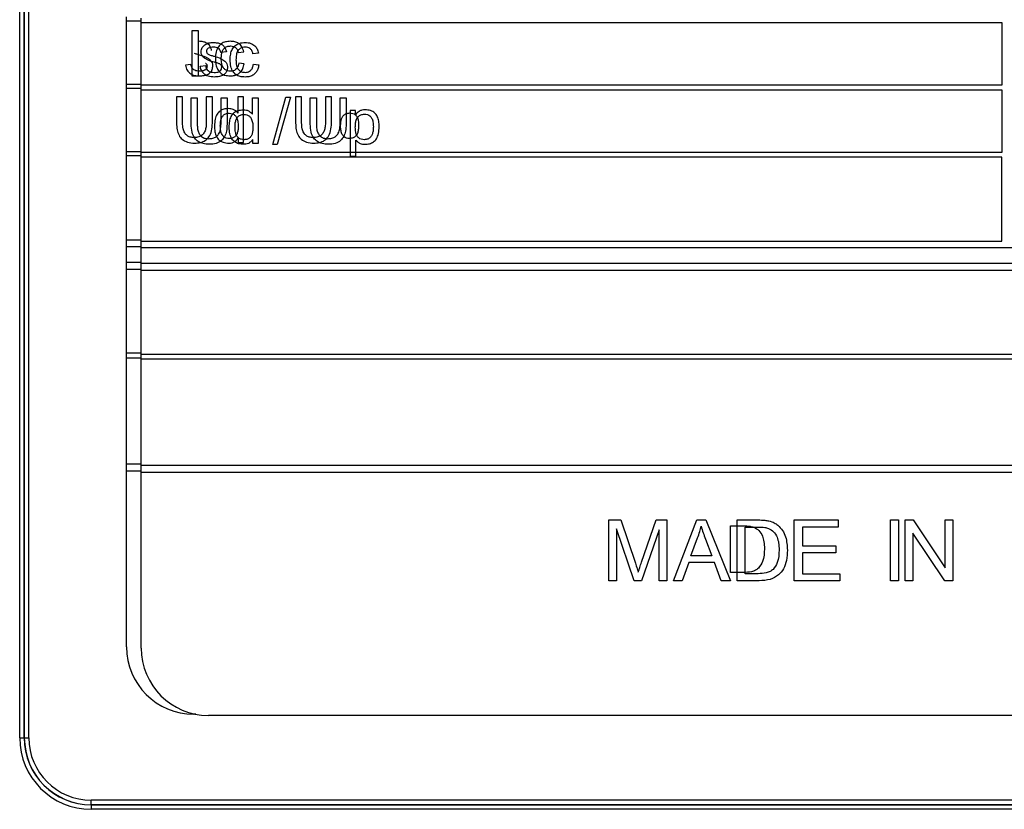
# Model space of a CAD drawing. Units: millimetres. Extents: x 0 to 5250, y 0 to 7425.
# Drawn here: x 2290 to 2334, y 1493 to 1528 of the extents above; entities that cross this region are included whole.
import ezdxf

# ---------------------------------------------------------------- set-up
doc = ezdxf.new("R2010")
doc.units = ezdxf.units.MM

msp = doc.modelspace()

# ---------------------------------------------------------------- linework, layer by layer
at = {"color": 7, "linetype": 'Continuous', "lineweight": 25}
for p, q in [((2290.242, 1495.82, -20417513.873), (2290.242, 1549.82, -20417513.873)), ((2290.442, 1495.82, -20417513.873), (2290.442, 1549.82, -20417513.873)), ((2290.448, 1549.82, -20417513.873), (2290.448, 1495.82, -20417513.873)), ((2290.648, 1495.82, -20417513.873), (2290.648, 1549.82, -20417513.873)), ((2295.002, 1527.773, -20417513.873), (2295.002, 1527.973, -20417513.873)), ((2295.657, 1527.72, -20417513.873), (2295.657, 1527.92, -20417513.873)), ((2295.002, 1524.973, -20417513.873), (2295.002, 1527.773, -20417513.873)), ((2295.657, 1527.773, -20417513.873), (2295.002, 1527.773, -20417513.873)), ((2295.657, 1527.72, -20417513.873), (2334.007, 1527.72, -20417513.873)), ((2295.657, 1524.92, -20417513.873), (2295.657, 1527.72, -20417513.873)), ((2334.007, 1527.72, -20417513.873), (2334.007, 1524.92, -20417513.873)), ((2297.922, 1525.32, -20417513.873), (2297.922, 1527.357, -20417513.873)), ((2297.922, 1527.357, -20417513.873), (2298.191, 1527.357, -20417513.873)), ((2298.191, 1527.357, -20417513.873), (2298.191, 1525.32, -20417513.873)), ((2299.451, 1526.415, -20417513.873), (2299.207, 1526.384, -20417513.873)), ((2299.981, 1526.378, -20417513.873), (2300.225, 1526.41, -20417513.873)), ((2300.88, 1526.357, -20417513.873), (2300.636, 1526.325, -20417513.873)), ((2297.875, 1525.854, -20417513.873), (2297.626, 1525.823, -20417513.873)), ((2298.281, 1525.77, -20417513.873), (2298.53, 1525.802, -20417513.873)), ((2300.246, 1525.881, -20417513.873), (2300.002, 1525.913, -20417513.873)), ((2300.657, 1525.86, -20417513.873), (2300.901, 1525.828, -20417513.873)), ((2298.191, 1525.32, -20417513.873), (2297.922, 1525.32, -20417513.873)), ((2295.002, 1524.773, -20417513.873), (2295.002, 1524.973, -20417513.873)), ((2295.002, 1524.973, -20417513.873), (2295.657, 1524.973, -20417513.873)), ((2295.657, 1524.72, -20417513.873), (2295.657, 1524.92, -20417513.873)), ((2334.007, 1524.92, -20417513.873), (2295.657, 1524.92, -20417513.873)), ((2295.002, 1521.973, -20417513.873), (2295.002, 1524.773, -20417513.873)), ((2295.657, 1524.773, -20417513.873), (2295.002, 1524.773, -20417513.873)), ((2295.657, 1524.72, -20417513.873), (2334.007, 1524.72, -20417513.873)), ((2295.657, 1521.92, -20417513.873), (2295.657, 1524.72, -20417513.873)), ((2297.499, 1524.41, -20417513.873), (2297.23, 1524.41, -20417513.873)), ((2297.23, 1524.41, -20417513.873), (2297.23, 1523.235, -20417513.873)), ((2297.499, 1523.24, -20417513.873), (2297.499, 1524.41, -20417513.873)), ((2297.885, 1524.357, -20417513.873), (2298.154, 1524.357, -20417513.873)), ((2297.885, 1523.182, -20417513.873), (2297.885, 1524.357, -20417513.873)), ((2298.154, 1524.357, -20417513.873), (2298.154, 1523.187, -20417513.873)), ((2298.828, 1524.41, -20417513.873), (2298.558, 1524.41, -20417513.873)), ((2298.558, 1524.41, -20417513.873), (2298.558, 1523.24, -20417513.873)), ((2298.828, 1523.235, -20417513.873), (2298.828, 1524.41, -20417513.873)), ((2299.213, 1524.357, -20417513.873), (2299.483, 1524.357, -20417513.873)), ((2299.213, 1523.187, -20417513.873), (2299.213, 1524.357, -20417513.873)), ((2299.483, 1524.357, -20417513.873), (2299.483, 1523.182, -20417513.873)), ((2300.209, 1524.41, -20417513.873), (2299.96, 1524.41, -20417513.873)), ((2299.96, 1524.41, -20417513.873), (2299.96, 1523.679, -20417513.873)), ((2300.209, 1522.373, -20417513.873), (2300.209, 1524.41, -20417513.873)), ((2300.615, 1524.357, -20417513.873), (2300.864, 1524.357, -20417513.873)), ((2300.615, 1523.626, -20417513.873), (2300.615, 1524.357, -20417513.873)), ((2300.864, 1524.357, -20417513.873), (2300.864, 1522.32, -20417513.873)), ((2301.52, 1522.283, -20417513.873), (2302.107, 1524.389, -20417513.873)), ((2302.308, 1524.389, -20417513.873), (2301.721, 1522.283, -20417513.873)), ((2302.107, 1524.389, -20417513.873), (2302.308, 1524.389, -20417513.873)), ((2302.807, 1524.41, -20417513.873), (2302.537, 1524.41, -20417513.873)), ((2302.537, 1524.41, -20417513.873), (2302.537, 1523.235, -20417513.873)), ((2302.807, 1523.24, -20417513.873), (2302.807, 1524.41, -20417513.873)), ((2303.192, 1524.357, -20417513.873), (2303.462, 1524.357, -20417513.873)), ((2303.192, 1523.182, -20417513.873), (2303.192, 1524.357, -20417513.873)), ((2303.462, 1524.357, -20417513.873), (2303.462, 1523.187, -20417513.873)), ((2304.135, 1524.41, -20417513.873), (2303.865, 1524.41, -20417513.873)), ((2303.865, 1524.41, -20417513.873), (2303.865, 1523.24, -20417513.873)), ((2304.135, 1523.235, -20417513.873), (2304.135, 1524.41, -20417513.873)), ((2304.52, 1524.357, -20417513.873), (2304.79, 1524.357, -20417513.873)), ((2304.52, 1523.187, -20417513.873), (2304.52, 1524.357, -20417513.873)), ((2304.79, 1524.357, -20417513.873), (2304.79, 1523.182, -20417513.873)), ((2334.007, 1524.72, -20417513.873), (2334.007, 1521.92, -20417513.873)), ((2305.203, 1523.796, -20417513.873), (2304.976, 1523.796, -20417513.873)), ((2304.976, 1523.796, -20417513.873), (2304.976, 1521.92, -20417513.873)), ((2305.203, 1523.603, -20417513.873), (2305.203, 1523.796, -20417513.873)), ((2299.976, 1522.562, -20417513.873), (2299.976, 1522.373, -20417513.873)), ((2299.976, 1522.373, -20417513.873), (2300.209, 1522.373, -20417513.873)), ((2300.631, 1522.32, -20417513.873), (2300.631, 1522.509, -20417513.873)), ((2300.864, 1522.32, -20417513.873), (2300.631, 1522.32, -20417513.873)), ((2301.721, 1522.283, -20417513.873), (2301.52, 1522.283, -20417513.873)), ((2305.224, 1521.92, -20417513.873), (2305.224, 1522.475, -20417513.873)), ((2295.002, 1521.773, -20417513.873), (2295.002, 1521.973, -20417513.873)), ((2295.002, 1521.973, -20417513.873), (2295.657, 1521.973, -20417513.873)), ((2295.002, 1518.023, -20417513.873), (2295.002, 1521.773, -20417513.873)), ((2295.657, 1521.773, -20417513.873), (2295.002, 1521.773, -20417513.873)), ((2295.657, 1521.72, -20417513.873), (2295.657, 1521.92, -20417513.873)), ((2304.976, 1521.92, -20417513.873), (2295.657, 1521.92, -20417513.873)), ((2304.976, 1521.92, -20417513.873), (2304.976, 1521.754, -20417513.873)), ((2305.224, 1521.92, -20417513.873), (2304.976, 1521.92, -20417513.873)), ((2304.976, 1521.754, -20417513.873), (2305.224, 1521.754, -20417513.873)), ((2305.224, 1521.754, -20417513.873), (2305.224, 1521.92, -20417513.873)), ((2334.007, 1521.92, -20417513.873), (2305.224, 1521.92, -20417513.873)), ((2334.007, 1521.72, -20417513.873), (2295.657, 1521.72, -20417513.873)), ((2295.657, 1517.97, -20417513.873), (2295.657, 1521.72, -20417513.873)), ((2334.007, 1517.97, -20417513.873), (2334.007, 1521.72, -20417513.873)), ((2295.002, 1517.723, -20417513.873), (2295.002, 1518.023, -20417513.873)), ((2295.002, 1518.023, -20417513.873), (2295.657, 1518.023, -20417513.873)), ((2295.657, 1517.67, -20417513.873), (2295.657, 1517.97, -20417513.873)), ((2295.657, 1517.97, -20417513.873), (2334.007, 1517.97, -20417513.873)), ((2295.002, 1517.023, -20417513.873), (2295.002, 1517.723, -20417513.873)), ((2295.657, 1517.723, -20417513.873), (2295.002, 1517.723, -20417513.873)), ((2372.657, 1517.67, -20417513.873), (2295.657, 1517.67, -20417513.873)), ((2295.657, 1516.97, -20417513.873), (2295.657, 1517.67, -20417513.873)), ((2295.002, 1516.723, -20417513.873), (2295.002, 1517.023, -20417513.873)), ((2295.657, 1517.023, -20417513.873), (2295.002, 1517.023, -20417513.873)), ((2372.657, 1516.97, -20417513.873), (2295.657, 1516.97, -20417513.873)), ((2295.657, 1516.67, -20417513.873), (2295.657, 1516.97, -20417513.873)), ((2295.002, 1512.973, -20417513.873), (2295.002, 1516.723, -20417513.873)), ((2295.002, 1516.723, -20417513.873), (2295.657, 1516.723, -20417513.873)), ((2295.657, 1512.92, -20417513.873), (2295.657, 1516.67, -20417513.873)), ((2295.657, 1516.67, -20417513.873), (2372.657, 1516.67, -20417513.873)), ((2295.002, 1512.773, -20417513.873), (2295.002, 1512.973, -20417513.873)), ((2295.657, 1512.973, -20417513.873), (2295.002, 1512.973, -20417513.873)), ((2295.002, 1508.023, -20417513.873), (2295.002, 1512.773, -20417513.873)), ((2295.002, 1512.773, -20417513.873), (2295.657, 1512.773, -20417513.873)), ((2372.657, 1512.92, -20417513.873), (2295.657, 1512.92, -20417513.873)), ((2295.657, 1512.72, -20417513.873), (2295.657, 1512.92, -20417513.873)), ((2295.657, 1512.72, -20417513.873), (2372.657, 1512.72, -20417513.873)), ((2295.657, 1507.97, -20417513.873), (2295.657, 1512.72, -20417513.873)), ((2295.002, 1507.723, -20417513.873), (2295.002, 1508.023, -20417513.873)), ((2295.657, 1508.023, -20417513.873), (2295.002, 1508.023, -20417513.873)), ((2295.002, 1499.873, -20417513.873), (2295.002, 1507.723, -20417513.873)), ((2295.002, 1507.723, -20417513.873), (2295.657, 1507.723, -20417513.873)), ((2372.657, 1507.97, -20417513.873), (2295.657, 1507.97, -20417513.873)), ((2295.657, 1507.67, -20417513.873), (2295.657, 1507.97, -20417513.873)), ((2295.657, 1507.67, -20417513.873), (2372.657, 1507.67, -20417513.873)), ((2295.657, 1499.82, -20417513.873), (2295.657, 1507.67, -20417513.873)), ((2316.498, 1505.535, -20417513.873), (2317.036, 1505.535, -20417513.873)), ((2316.498, 1502.82, -20417513.873), (2316.498, 1505.535, -20417513.873)), ((2317.036, 1505.535, -20417513.873), (2317.678, 1503.614, -20417513.873)), ((2317.953, 1503.648, -20417513.873), (2318.607, 1505.535, -20417513.873)), ((2318.607, 1505.535, -20417513.873), (2319.086, 1505.535, -20417513.873)), ((2319.086, 1505.535, -20417513.873), (2319.086, 1502.82, -20417513.873)), ((2319.381, 1502.82, -20417513.873), (2320.417, 1505.535, -20417513.873)), ((2320.417, 1505.535, -20417513.873), (2320.814, 1505.535, -20417513.873)), ((2320.814, 1505.535, -20417513.873), (2321.916, 1502.82, -20417513.873)), ((2322.212, 1505.535, -20417513.873), (2323.147, 1505.535, -20417513.873)), ((2322.212, 1502.82, -20417513.873), (2322.212, 1505.535, -20417513.873)), ((2324.763, 1505.535, -20417513.873), (2326.721, 1505.535, -20417513.873)), ((2324.763, 1502.82, -20417513.873), (2324.763, 1505.535, -20417513.873)), ((2326.721, 1505.535, -20417513.873), (2326.721, 1505.217, -20417513.873)), ((2329.045, 1502.82, -20417513.873), (2329.045, 1505.535, -20417513.873)), ((2329.045, 1505.535, -20417513.873), (2329.405, 1505.535, -20417513.873)), ((2329.405, 1505.535, -20417513.873), (2329.405, 1502.82, -20417513.873)), ((2329.696, 1505.535, -20417513.873), (2330.064, 1505.535, -20417513.873)), ((2329.696, 1502.82, -20417513.873), (2329.696, 1505.535, -20417513.873)), ((2330.064, 1505.535, -20417513.873), (2331.49, 1503.403, -20417513.873)), ((2331.49, 1505.535, -20417513.873), (2331.834, 1505.535, -20417513.873)), ((2331.49, 1503.403, -20417513.873), (2331.49, 1505.535, -20417513.873)), ((2331.834, 1505.535, -20417513.873), (2331.834, 1502.82, -20417513.873)), ((2316.842, 1505.133, -20417513.873), (2316.842, 1502.82, -20417513.873)), ((2317.626, 1502.82, -20417513.873), (2316.842, 1505.133, -20417513.873)), ((2318.742, 1505.09, -20417513.873), (2317.95, 1502.82, -20417513.873)), ((2318.742, 1502.82, -20417513.873), (2318.742, 1505.09, -20417513.873)), ((2321.917, 1505.27, -20417513.873), (2322.487, 1505.27, -20417513.873)), ((2321.917, 1503.19, -20417513.873), (2321.917, 1505.27, -20417513.873)), ((2322.572, 1505.217, -20417513.873), (2323.142, 1505.217, -20417513.873)), ((2322.572, 1503.138, -20417513.873), (2322.572, 1505.217, -20417513.873)), ((2325.123, 1505.217, -20417513.873), (2325.123, 1504.381, -20417513.873)), ((2326.721, 1505.217, -20417513.873), (2325.123, 1505.217, -20417513.873)), ((2320.158, 1503.931, -20417513.873), (2320.452, 1504.732, -20417513.873)), ((2320.8, 1504.685, -20417513.873), (2321.085, 1503.931, -20417513.873)), ((2330.04, 1504.952, -20417513.873), (2330.04, 1502.82, -20417513.873)), ((2331.466, 1502.82, -20417513.873), (2330.04, 1504.952, -20417513.873)), ((2325.123, 1504.381, -20417513.873), (2326.62, 1504.381, -20417513.873)), ((2326.62, 1504.381, -20417513.873), (2326.62, 1504.064, -20417513.873)), ((2321.085, 1503.931, -20417513.873), (2320.158, 1503.931, -20417513.873)), ((2325.123, 1504.064, -20417513.873), (2325.123, 1503.138, -20417513.873)), ((2326.62, 1504.064, -20417513.873), (2325.123, 1504.064, -20417513.873)), ((2320.057, 1503.64, -20417513.873), (2319.762, 1502.82, -20417513.873)), ((2321.198, 1503.64, -20417513.873), (2320.057, 1503.64, -20417513.873)), ((2321.508, 1502.82, -20417513.873), (2321.198, 1503.64, -20417513.873)), ((2322.496, 1503.19, -20417513.873), (2321.917, 1503.19, -20417513.873)), ((2323.151, 1503.138, -20417513.873), (2322.572, 1503.138, -20417513.873)), ((2325.123, 1503.138, -20417513.873), (2326.784, 1503.138, -20417513.873)), ((2326.784, 1503.138, -20417513.873), (2326.784, 1502.82, -20417513.873)), ((2316.842, 1502.82, -20417513.873), (2316.498, 1502.82, -20417513.873)), ((2317.95, 1502.82, -20417513.873), (2317.626, 1502.82, -20417513.873)), ((2319.086, 1502.82, -20417513.873), (2318.742, 1502.82, -20417513.873)), ((2319.762, 1502.82, -20417513.873), (2319.381, 1502.82, -20417513.873)), ((2321.916, 1502.82, -20417513.873), (2321.508, 1502.82, -20417513.873)), ((2323.191, 1502.82, -20417513.873), (2322.212, 1502.82, -20417513.873)), ((2326.784, 1502.82, -20417513.873), (2324.763, 1502.82, -20417513.873)), ((2329.405, 1502.82, -20417513.873), (2329.045, 1502.82, -20417513.873)), ((2330.04, 1502.82, -20417513.873), (2329.696, 1502.82, -20417513.873)), ((2331.834, 1502.82, -20417513.873), (2331.466, 1502.82, -20417513.873)), ((2298.096, 1496.873, -20417513.873), (2298.002, 1496.873, -20417513.873)), ((2369.657, 1496.82, -20417513.873), (2298.657, 1496.82, -20417513.873)), ((2290.242, 1495.82, -20417513.873), (2290.442, 1495.82, -20417513.873)), ((2290.448, 1495.82, -20417513.873), (2290.442, 1495.82, -20417513.873)), ((2290.448, 1495.82, -20417513.873), (2290.648, 1495.82, -20417513.873)), ((2374.882, 1493.036, -20417513.873), (2293.432, 1493.036, -20417513.873)), ((2293.432, 1492.836, -20417513.873), (2374.882, 1492.836, -20417513.873)), ((2293.432, 1492.83, -20417513.873), (2293.432, 1492.836, -20417513.873)), ((2374.882, 1492.83, -20417513.873), (2293.432, 1492.83, -20417513.873)), ((2374.881, 1492.63, -20417513.873), (2293.431, 1492.63, -20417513.873))]:
    msp.add_line(p, q, dxfattribs=at)
for centre, radius, start, end in [((2298.002, 1499.873, -20417513.873), 3, 180, 270), ((2298.657, 1499.82, -20417513.873), 3, 180, 270), ((2293.431, 1495.82, -20417513.873), 3.19, 180, 270), ((2293.432, 1495.82, -20417513.873), 2.99, 180, 270), ((2293.432, 1495.82, -20417513.873), 2.984, 180, 270), ((2293.432, 1495.82, -20417513.873), 2.784, 180, 270), ((2325.651, 1492.677, -20417513.873), 32.219, 179.7275, 180.0827), ((2261.213, 1492.99, -20417513.873), 32.22, 359.7275, 0.0827)]:
    msp.add_arc(centre, radius, start, end, dxfattribs=at)
for points, knots in [([(2298.796, 1526.468, -20417513.873), (2298.778, 1526.538, -20417513.873), (2298.743, 1526.672, -20417513.873), (2298.591, 1526.808, -20417513.873), (2298.407, 1526.872, -20417513.873), (2298.281, 1526.878, -20417513.873), (2298.211, 1526.881, -20417513.873)], [0, 0, 0, 0, 0.269036, 0.518458, 0.737889, 1, 1, 1, 1]), ([(2298.324, 1526.403, -20417513.873), (2298.326, 1526.439, -20417513.873), (2298.331, 1526.509, -20417513.873), (2298.38, 1526.628, -20417513.873), (2298.449, 1526.688, -20417513.873), (2298.492, 1526.726, -20417513.873)], [0, 0, 0, 0, 0.285302, 0.555516, 1, 1, 1, 1]), ([(2298.492, 1526.726, -20417513.873), (2298.552, 1526.758, -20417513.873), (2298.669, 1526.822, -20417513.873), (2298.802, 1526.826, -20417513.873), (2298.867, 1526.828, -20417513.873)], [0, 0, 0, 0, 0.517843, 1, 1, 1, 1]), ([(2298.886, 1526.622, -20417513.873), (2298.839, 1526.62, -20417513.873), (2298.757, 1526.618, -20417513.873), (2298.663, 1526.588, -20417513.873), (2298.611, 1526.55, -20417513.873), (2298.585, 1526.516, -20417513.873), (2298.57, 1526.476, -20417513.873), (2298.568, 1526.447, -20417513.873), (2298.567, 1526.432, -20417513.873)], [0, 0, 0, 0, 0.336051, 0.5899657, 0.6953006, 0.7936965, 0.8927717, 1, 1, 1, 1]), ([(2298.867, 1526.828, -20417513.873), (2298.926, 1526.826, -20417513.873), (2299.036, 1526.822, -20417513.873), (2299.187, 1526.779, -20417513.873), (2299.314, 1526.701, -20417513.873), (2299.412, 1526.577, -20417513.873), (2299.438, 1526.471, -20417513.873), (2299.451, 1526.415, -20417513.873)], [0, 0, 0, 0, 0.2251307, 0.4178798, 0.589363, 0.7849954, 1, 1, 1, 1]), ([(2299.207, 1526.384, -20417513.873), (2299.198, 1526.424, -20417513.873), (2299.18, 1526.5, -20417513.873), (2299.097, 1526.58, -20417513.873), (2298.995, 1526.617, -20417513.873), (2298.924, 1526.62, -20417513.873), (2298.886, 1526.622, -20417513.873)], [0, 0, 0, 0, 0.274345, 0.524114, 0.741206, 1, 1, 1, 1]), ([(2299.636, 1526.881, -20417513.873), (2299.56, 1526.877, -20417513.873), (2299.417, 1526.869, -20417513.873), (2299.224, 1526.785, -20417513.873), (2299.072, 1526.63, -20417513.873), (2298.978, 1526.393, -20417513.873), (2298.97, 1526.208, -20417513.873), (2298.965, 1526.106, -20417513.873)], [0, 0, 0, 0, 0.195474, 0.364458, 0.526807, 0.739106, 1, 1, 1, 1]), ([(2299.224, 1526.113, -20417513.873), (2299.227, 1526.176, -20417513.873), (2299.231, 1526.293, -20417513.873), (2299.274, 1526.449, -20417513.873), (2299.353, 1526.576, -20417513.873), (2299.484, 1526.663, -20417513.873), (2299.59, 1526.671, -20417513.873), (2299.647, 1526.675, -20417513.873)], [0, 0, 0, 0, 0.2389111, 0.4359835, 0.6036846, 0.7901018, 1, 1, 1, 1]), ([(2299.62, 1526.053, -20417513.873), (2299.624, 1526.141, -20417513.873), (2299.63, 1526.302, -20417513.873), (2299.7, 1526.521, -20417513.873), (2299.829, 1526.697, -20417513.873), (2300.037, 1526.813, -20417513.873), (2300.202, 1526.823, -20417513.873), (2300.292, 1526.828, -20417513.873)], [0, 0, 0, 0, 0.225161, 0.413081, 0.578579, 0.773117, 1, 1, 1, 1]), ([(2300.225, 1526.41, -20417513.873), (2300.204, 1526.489, -20417513.873), (2300.165, 1526.637, -20417513.873), (2300.014, 1526.794, -20417513.873), (2299.829, 1526.871, -20417513.873), (2299.704, 1526.877, -20417513.873), (2299.636, 1526.881, -20417513.873)], [0, 0, 0, 0, 0.2914872, 0.5472534, 0.7574083, 1, 1, 1, 1]), ([(2299.647, 1526.675, -20417513.873), (2299.693, 1526.671, -20417513.873), (2299.78, 1526.664, -20417513.873), (2299.884, 1526.591, -20417513.873), (2299.949, 1526.491, -20417513.873), (2299.97, 1526.418, -20417513.873), (2299.981, 1526.378, -20417513.873)], [0, 0, 0, 0, 0.277208, 0.531492, 0.7479, 1, 1, 1, 1]), ([(2300.302, 1526.622, -20417513.873), (2300.254, 1526.619, -20417513.873), (2300.162, 1526.613, -20417513.873), (2300.039, 1526.55, -20417513.873), (2299.945, 1526.436, -20417513.873), (2299.888, 1526.266, -20417513.873), (2299.882, 1526.134, -20417513.873), (2299.88, 1526.06, -20417513.873)], [0, 0, 0, 0, 0.180632, 0.340645, 0.502208, 0.72334, 1, 1, 1, 1]), ([(2300.292, 1526.828, -20417513.873), (2300.376, 1526.823, -20417513.873), (2300.532, 1526.813, -20417513.873), (2300.721, 1526.7, -20417513.873), (2300.834, 1526.539, -20417513.873), (2300.864, 1526.42, -20417513.873), (2300.88, 1526.357, -20417513.873)], [0, 0, 0, 0, 0.301753, 0.560136, 0.765995, 1, 1, 1, 1]), ([(2300.636, 1526.325, -20417513.873), (2300.622, 1526.375, -20417513.873), (2300.595, 1526.465, -20417513.873), (2300.51, 1526.565, -20417513.873), (2300.407, 1526.615, -20417513.873), (2300.338, 1526.619, -20417513.873), (2300.302, 1526.622, -20417513.873)], [0, 0, 0, 0, 0.3134473, 0.5768671, 0.7782463, 1, 1, 1, 1]), ([(2298.259, 1526.268, -20417513.873), (2298.205, 1526.283, -20417513.873), (2298.131, 1526.302, -20417513.873), (2298.059, 1526.325, -20417513.873), (2298.038, 1526.332, -20417513.873)], [0, 0, 0, 0, 0.720834, 1, 1, 1, 1]), ([(2298.849, 1525.808, -20417513.873), (2298.845, 1525.845, -20417513.873), (2298.836, 1525.92, -20417513.873), (2298.766, 1526.023, -20417513.873), (2298.587, 1526.169, -20417513.873), (2298.401, 1526.226, -20417513.873), (2298.259, 1526.268, -20417513.873)], [0, 0, 0, 0, 0.137654, 0.282505, 0.451717, 1, 1, 1, 1]), ([(2298.922, 1525.945, -20417513.873), (2298.824, 1525.973, -20417513.873), (2298.653, 1526.022, -20417513.873), (2298.456, 1526.135, -20417513.873), (2298.342, 1526.268, -20417513.873), (2298.33, 1526.359, -20417513.873), (2298.324, 1526.403, -20417513.873)], [0, 0, 0, 0, 0.377212, 0.661464, 0.837767, 1, 1, 1, 1]), ([(2298.567, 1526.432, -20417513.873), (2298.569, 1526.415, -20417513.873), (2298.572, 1526.383, -20417513.873), (2298.59, 1526.357, -20417513.873), (2298.598, 1526.345, -20417513.873)], [0, 0, 0, 0, 0.555785, 1, 1, 1, 1]), ([(2298.598, 1526.345, -20417513.873), (2298.612, 1526.331, -20417513.873), (2298.64, 1526.302, -20417513.873), (2298.676, 1526.287, -20417513.873), (2298.693, 1526.279, -20417513.873)], [0, 0, 0, 0, 0.5163403, 1, 1, 1, 1]), ([(2298.693, 1526.279, -20417513.873), (2298.722, 1526.27, -20417513.873), (2298.795, 1526.247, -20417513.873), (2298.869, 1526.227, -20417513.873), (2298.914, 1526.216, -20417513.873)], [0, 0, 0, 0, 0.39914, 1, 1, 1, 1]), ([(2298.914, 1526.216, -20417513.873), (2299.01, 1526.187, -20417513.873), (2299.18, 1526.136, -20417513.873), (2299.374, 1526.021, -20417513.873), (2299.486, 1525.889, -20417513.873), (2299.498, 1525.798, -20417513.873), (2299.504, 1525.755, -20417513.873)], [0, 0, 0, 0, 0.376798, 0.661377, 0.838023, 1, 1, 1, 1]), ([(2299.633, 1525.548, -20417513.873), (2299.586, 1525.551, -20417513.873), (2299.498, 1525.557, -20417513.873), (2299.379, 1525.62, -20417513.873), (2299.287, 1525.735, -20417513.873), (2299.232, 1525.905, -20417513.873), (2299.227, 1526.038, -20417513.873), (2299.224, 1526.113, -20417513.873)], [0, 0, 0, 0, 0.176694, 0.334392, 0.49583, 0.719288, 1, 1, 1, 1]), ([(2297.626, 1525.823, -20417513.873), (2297.647, 1525.742, -20417513.873), (2297.686, 1525.589, -20417513.873), (2297.849, 1525.428, -20417513.873), (2298.047, 1525.351, -20417513.873), (2298.182, 1525.345, -20417513.873), (2298.256, 1525.341, -20417513.873)], [0, 0, 0, 0, 0.282438, 0.535283, 0.749125, 1, 1, 1, 1]), ([(2298.254, 1525.548, -20417513.873), (2298.215, 1525.549, -20417513.873), (2298.143, 1525.552, -20417513.873), (2298.044, 1525.585, -20417513.873), (2297.961, 1525.644, -20417513.873), (2297.899, 1525.736, -20417513.873), (2297.883, 1525.813, -20417513.873), (2297.875, 1525.854, -20417513.873)], [0, 0, 0, 0, 0.213715, 0.398535, 0.567697, 0.7697, 1, 1, 1, 1]), ([(2298.589, 1525.781, -20417513.873), (2298.588, 1525.754, -20417513.873), (2298.584, 1525.703, -20417513.873), (2298.546, 1525.635, -20417513.873), (2298.478, 1525.583, -20417513.873), (2298.377, 1525.552, -20417513.873), (2298.298, 1525.549, -20417513.873), (2298.254, 1525.548, -20417513.873)], [0, 0, 0, 0, 0.172561, 0.327858, 0.489202, 0.715092, 1, 1, 1, 1]), ([(2298.256, 1525.341, -20417513.873), (2298.323, 1525.344, -20417513.873), (2298.446, 1525.348, -20417513.873), (2298.612, 1525.396, -20417513.873), (2298.746, 1525.484, -20417513.873), (2298.836, 1525.628, -20417513.873), (2298.844, 1525.745, -20417513.873), (2298.849, 1525.808, -20417513.873)], [0, 0, 0, 0, 0.234593, 0.428768, 0.595725, 0.784677, 1, 1, 1, 1]), ([(2298.911, 1525.288, -20417513.873), (2298.819, 1525.294, -20417513.873), (2298.652, 1525.303, -20417513.873), (2298.447, 1525.417, -20417513.873), (2298.326, 1525.583, -20417513.873), (2298.297, 1525.705, -20417513.873), (2298.281, 1525.77, -20417513.873)], [0, 0, 0, 0, 0.311538, 0.571824, 0.773457, 1, 1, 1, 1]), ([(2298.52, 1525.914, -20417513.873), (2298.531, 1525.905, -20417513.873), (2298.554, 1525.886, -20417513.873), (2298.583, 1525.842, -20417513.873), (2298.587, 1525.804, -20417513.873), (2298.589, 1525.781, -20417513.873)], [0, 0, 0, 0, 0.2890679, 0.5597787, 1, 1, 1, 1]), ([(2298.53, 1525.802, -20417513.873), (2298.537, 1525.766, -20417513.873), (2298.55, 1525.7, -20417513.873), (2298.598, 1525.613, -20417513.873), (2298.673, 1525.545, -20417513.873), (2298.781, 1525.501, -20417513.873), (2298.864, 1525.497, -20417513.873), (2298.909, 1525.495, -20417513.873)], [0, 0, 0, 0, 0.197945, 0.373001, 0.540571, 0.751671, 1, 1, 1, 1]), ([(2298.909, 1525.495, -20417513.873), (2298.947, 1525.496, -20417513.873), (2299.016, 1525.498, -20417513.873), (2299.109, 1525.522, -20417513.873), (2299.185, 1525.565, -20417513.873), (2299.237, 1525.637, -20417513.873), (2299.242, 1525.697, -20417513.873), (2299.245, 1525.728, -20417513.873)], [0, 0, 0, 0, 0.246102, 0.448045, 0.617092, 0.79933, 1, 1, 1, 1]), ([(2299.504, 1525.755, -20417513.873), (2299.501, 1525.701, -20417513.873), (2299.495, 1525.601, -20417513.873), (2299.429, 1525.466, -20417513.873), (2299.309, 1525.361, -20417513.873), (2299.129, 1525.297, -20417513.873), (2298.989, 1525.292, -20417513.873), (2298.911, 1525.288, -20417513.873)], [0, 0, 0, 0, 0.1853737, 0.3482127, 0.5099717, 0.7282917, 1, 1, 1, 1]), ([(2299.175, 1525.861, -20417513.873), (2299.162, 1525.868, -20417513.873), (2299.129, 1525.886, -20417513.873), (2299.044, 1525.913, -20417513.873), (2298.972, 1525.932, -20417513.873), (2298.922, 1525.945, -20417513.873)], [0, 0, 0, 0, 0.165817, 0.419548, 1, 1, 1, 1]), ([(2298.965, 1526.106, -20417513.873), (2298.969, 1526.019, -20417513.873), (2298.975, 1525.859, -20417513.873), (2299.044, 1525.644, -20417513.873), (2299.173, 1525.47, -20417513.873), (2299.38, 1525.357, -20417513.873), (2299.545, 1525.347, -20417513.873), (2299.634, 1525.341, -20417513.873)], [0, 0, 0, 0, 0.224119, 0.411354, 0.576704, 0.771863, 1, 1, 1, 1]), ([(2299.245, 1525.728, -20417513.873), (2299.244, 1525.743, -20417513.873), (2299.242, 1525.772, -20417513.873), (2299.221, 1525.822, -20417513.873), (2299.192, 1525.846, -20417513.873), (2299.175, 1525.861, -20417513.873)], [0, 0, 0, 0, 0.287124, 0.557368, 1, 1, 1, 1]), ([(2300.289, 1525.288, -20417513.873), (2300.213, 1525.292, -20417513.873), (2300.07, 1525.3, -20417513.873), (2299.878, 1525.383, -20417513.873), (2299.727, 1525.536, -20417513.873), (2299.633, 1525.769, -20417513.873), (2299.625, 1525.952, -20417513.873), (2299.62, 1526.053, -20417513.873)], [0, 0, 0, 0, 0.19657, 0.366229, 0.528657, 0.740301, 1, 1, 1, 1]), ([(2300.002, 1525.913, -20417513.873), (2299.995, 1525.871, -20417513.873), (2299.981, 1525.793, -20417513.873), (2299.933, 1525.691, -20417513.873), (2299.861, 1525.61, -20417513.873), (2299.758, 1525.556, -20417513.873), (2299.676, 1525.55, -20417513.873), (2299.633, 1525.548, -20417513.873)], [0, 0, 0, 0, 0.220298, 0.409324, 0.57936, 0.777594, 1, 1, 1, 1]), ([(2299.634, 1525.341, -20417513.873), (2299.695, 1525.344, -20417513.873), (2299.809, 1525.35, -20417513.873), (2299.967, 1525.408, -20417513.873), (2300.101, 1525.513, -20417513.873), (2300.202, 1525.675, -20417513.873), (2300.23, 1525.809, -20417513.873), (2300.246, 1525.881, -20417513.873)], [0, 0, 0, 0, 0.201606, 0.379466, 0.547999, 0.757047, 1, 1, 1, 1]), ([(2299.88, 1526.06, -20417513.873), (2299.882, 1525.996, -20417513.873), (2299.886, 1525.879, -20417513.873), (2299.927, 1525.722, -20417513.873), (2300.003, 1525.595, -20417513.873), (2300.13, 1525.507, -20417513.873), (2300.234, 1525.499, -20417513.873), (2300.288, 1525.495, -20417513.873)], [0, 0, 0, 0, 0.242444, 0.441902, 0.610248, 0.794605, 1, 1, 1, 1]), ([(2300.288, 1525.495, -20417513.873), (2300.325, 1525.497, -20417513.873), (2300.395, 1525.501, -20417513.873), (2300.491, 1525.541, -20417513.873), (2300.571, 1525.612, -20417513.873), (2300.631, 1525.722, -20417513.873), (2300.648, 1525.811, -20417513.873), (2300.657, 1525.86, -20417513.873)], [0, 0, 0, 0, 0.191031, 0.361957, 0.529043, 0.744138, 1, 1, 1, 1]), ([(2300.901, 1525.828, -20417513.873), (2300.888, 1525.766, -20417513.873), (2300.864, 1525.65, -20417513.873), (2300.784, 1525.499, -20417513.873), (2300.664, 1525.378, -20417513.873), (2300.493, 1525.3, -20417513.873), (2300.36, 1525.292, -20417513.873), (2300.289, 1525.288, -20417513.873)], [0, 0, 0, 0, 0.208952, 0.391343, 0.560614, 0.765442, 1, 1, 1, 1]), ([(2299.55, 1523.881, -20417513.873), (2299.479, 1523.877, -20417513.873), (2299.344, 1523.869, -20417513.873), (2299.163, 1523.784, -20417513.873), (2299.022, 1523.629, -20417513.873), (2298.935, 1523.394, -20417513.873), (2298.927, 1523.211, -20417513.873), (2298.923, 1523.11, -20417513.873)], [0, 0, 0, 0, 0.188972, 0.3539807, 0.5159229, 0.7321022, 1, 1, 1, 1]), ([(2299.182, 1523.11, -20417513.873), (2299.184, 1523.174, -20417513.873), (2299.188, 1523.291, -20417513.873), (2299.227, 1523.448, -20417513.873), (2299.3, 1523.574, -20417513.873), (2299.421, 1523.662, -20417513.873), (2299.522, 1523.67, -20417513.873), (2299.575, 1523.675, -20417513.873)], [0, 0, 0, 0, 0.2460936, 0.4480313, 0.6170765, 0.7993194, 1, 1, 1, 1]), ([(2299.96, 1523.679, -20417513.873), (2299.931, 1523.713, -20417513.873), (2299.875, 1523.78, -20417513.873), (2299.736, 1523.864, -20417513.873), (2299.622, 1523.874, -20417513.873), (2299.55, 1523.881, -20417513.873)], [0, 0, 0, 0, 0.2824578, 0.5522503, 1, 1, 1, 1]), ([(2299.575, 1523.675, -20417513.873), (2299.621, 1523.671, -20417513.873), (2299.71, 1523.665, -20417513.873), (2299.829, 1523.599, -20417513.873), (2299.919, 1523.48, -20417513.873), (2299.973, 1523.304, -20417513.873), (2299.978, 1523.166, -20417513.873), (2299.981, 1523.09, -20417513.873)], [0, 0, 0, 0, 0.172415, 0.327629, 0.488969, 0.714945, 1, 1, 1, 1]), ([(2299.578, 1523.057, -20417513.873), (2299.581, 1523.144, -20417513.873), (2299.587, 1523.304, -20417513.873), (2299.652, 1523.521, -20417513.873), (2299.771, 1523.696, -20417513.873), (2299.966, 1523.812, -20417513.873), (2300.122, 1523.823, -20417513.873), (2300.206, 1523.828, -20417513.873)], [0, 0, 0, 0, 0.23127, 0.423229, 0.589646, 0.78056, 1, 1, 1, 1]), ([(2299.837, 1523.058, -20417513.873), (2299.839, 1523.122, -20417513.873), (2299.843, 1523.238, -20417513.873), (2299.883, 1523.395, -20417513.873), (2299.955, 1523.521, -20417513.873), (2300.076, 1523.61, -20417513.873), (2300.177, 1523.618, -20417513.873), (2300.23, 1523.622, -20417513.873)], [0, 0, 0, 0, 0.246094, 0.448031, 0.617077, 0.799319, 1, 1, 1, 1]), ([(2300.206, 1523.828, -20417513.873), (2300.252, 1523.825, -20417513.873), (2300.341, 1523.82, -20417513.873), (2300.492, 1523.762, -20417513.873), (2300.568, 1523.678, -20417513.873), (2300.615, 1523.626, -20417513.873)], [0, 0, 0, 0, 0.292809, 0.565076, 1, 1, 1, 1]), ([(2300.23, 1523.622, -20417513.873), (2300.276, 1523.619, -20417513.873), (2300.365, 1523.612, -20417513.873), (2300.484, 1523.546, -20417513.873), (2300.574, 1523.427, -20417513.873), (2300.628, 1523.251, -20417513.873), (2300.633, 1523.114, -20417513.873), (2300.636, 1523.037, -20417513.873)], [0, 0, 0, 0, 0.172415, 0.327629, 0.488969, 0.714945, 1, 1, 1, 1]), ([(2304.543, 1523.103, -20417513.873), (2304.545, 1523.169, -20417513.873), (2304.549, 1523.289, -20417513.873), (2304.59, 1523.451, -20417513.873), (2304.665, 1523.582, -20417513.873), (2304.792, 1523.673, -20417513.873), (2304.896, 1523.681, -20417513.873), (2304.951, 1523.685, -20417513.873)], [0, 0, 0, 0, 0.2453036, 0.4467034, 0.6155943, 0.7982933, 1, 1, 1, 1]), ([(2304.951, 1523.685, -20417513.873), (2304.997, 1523.682, -20417513.873), (2305.083, 1523.676, -20417513.873), (2305.198, 1523.612, -20417513.873), (2305.286, 1523.499, -20417513.873), (2305.34, 1523.33, -20417513.873), (2305.344, 1523.198, -20417513.873), (2305.347, 1523.124, -20417513.873)], [0, 0, 0, 0, 0.173995, 0.330122, 0.491493, 0.716541, 1, 1, 1, 1]), ([(2305.198, 1523.05, -20417513.873), (2305.2, 1523.116, -20417513.873), (2305.204, 1523.236, -20417513.873), (2305.245, 1523.398, -20417513.873), (2305.32, 1523.529, -20417513.873), (2305.447, 1523.62, -20417513.873), (2305.551, 1523.628, -20417513.873), (2305.606, 1523.632, -20417513.873)], [0, 0, 0, 0, 0.245304, 0.446703, 0.615594, 0.798293, 1, 1, 1, 1]), ([(2305.633, 1523.828, -20417513.873), (2305.585, 1523.825, -20417513.873), (2305.492, 1523.819, -20417513.873), (2305.333, 1523.752, -20417513.873), (2305.253, 1523.66, -20417513.873), (2305.203, 1523.603, -20417513.873)], [0, 0, 0, 0, 0.28395, 0.553926, 1, 1, 1, 1]), ([(2305.606, 1523.632, -20417513.873), (2305.652, 1523.629, -20417513.873), (2305.738, 1523.623, -20417513.873), (2305.854, 1523.56, -20417513.873), (2305.941, 1523.446, -20417513.873), (2305.995, 1523.277, -20417513.873), (2305.999, 1523.145, -20417513.873), (2306.002, 1523.071, -20417513.873)], [0, 0, 0, 0, 0.173995, 0.330122, 0.491493, 0.716541, 1, 1, 1, 1]), ([(2306.261, 1523.069, -20417513.873), (2306.258, 1523.155, -20417513.873), (2306.252, 1523.313, -20417513.873), (2306.188, 1523.526, -20417513.873), (2306.068, 1523.698, -20417513.873), (2305.873, 1523.813, -20417513.873), (2305.717, 1523.823, -20417513.873), (2305.633, 1523.828, -20417513.873)], [0, 0, 0, 0, 0.229568, 0.420398, 0.586549, 0.77847, 1, 1, 1, 1]), ([(2297.23, 1523.235, -20417513.873), (2297.234, 1523.133, -20417513.873), (2297.242, 1522.947, -20417513.873), (2297.325, 1522.694, -20417513.873), (2297.48, 1522.491, -20417513.873), (2297.729, 1522.359, -20417513.873), (2297.927, 1522.347, -20417513.873), (2298.033, 1522.341, -20417513.873)], [0, 0, 0, 0, 0.2213048, 0.4066981, 0.571664, 0.7685004, 1, 1, 1, 1]), ([(2298.01, 1522.59, -20417513.873), (2297.951, 1522.593, -20417513.873), (2297.842, 1522.6, -20417513.873), (2297.694, 1522.672, -20417513.873), (2297.579, 1522.803, -20417513.873), (2297.509, 1523, -20417513.873), (2297.503, 1523.155, -20417513.873), (2297.499, 1523.24, -20417513.873)], [0, 0, 0, 0, 0.1852246, 0.3479741, 0.5097261, 0.7281348, 1, 1, 1, 1]), ([(2298.688, 1522.288, -20417513.873), (2298.597, 1522.293, -20417513.873), (2298.426, 1522.302, -20417513.873), (2298.195, 1522.398, -20417513.873), (2298.013, 1522.576, -20417513.873), (2297.9, 1522.85, -20417513.873), (2297.89, 1523.064, -20417513.873), (2297.885, 1523.182, -20417513.873)], [0, 0, 0, 0, 0.199506, 0.370988, 0.533639, 0.743526, 1, 1, 1, 1]), ([(2298.558, 1523.24, -20417513.873), (2298.555, 1523.166, -20417513.873), (2298.55, 1523.031, -20417513.873), (2298.493, 1522.848, -20417513.873), (2298.388, 1522.701, -20417513.873), (2298.218, 1522.603, -20417513.873), (2298.083, 1522.594, -20417513.873), (2298.01, 1522.59, -20417513.873)], [0, 0, 0, 0, 0.227831, 0.417511, 0.583399, 0.77635, 1, 1, 1, 1]), ([(2298.033, 1522.341, -20417513.873), (2298.124, 1522.346, -20417513.873), (2298.293, 1522.355, -20417513.873), (2298.521, 1522.452, -20417513.873), (2298.701, 1522.63, -20417513.873), (2298.812, 1522.903, -20417513.873), (2298.822, 1523.117, -20417513.873), (2298.828, 1523.235, -20417513.873)], [0, 0, 0, 0, 0.198228, 0.368915, 0.531466, 0.742118, 1, 1, 1, 1]), ([(2298.154, 1523.187, -20417513.873), (2298.157, 1523.113, -20417513.873), (2298.162, 1522.979, -20417513.873), (2298.214, 1522.797, -20417513.873), (2298.31, 1522.65, -20417513.873), (2298.469, 1522.551, -20417513.873), (2298.597, 1522.542, -20417513.873), (2298.665, 1522.537, -20417513.873)], [0, 0, 0, 0, 0.23473, 0.428996, 0.595976, 0.784848, 1, 1, 1, 1]), ([(2298.665, 1522.537, -20417513.873), (2298.728, 1522.541, -20417513.873), (2298.844, 1522.547, -20417513.873), (2299.003, 1522.618, -20417513.873), (2299.126, 1522.748, -20417513.873), (2299.202, 1522.947, -20417513.873), (2299.209, 1523.102, -20417513.873), (2299.213, 1523.187, -20417513.873)], [0, 0, 0, 0, 0.19265, 0.359899, 0.522059, 0.736045, 1, 1, 1, 1]), ([(2299.483, 1523.182, -20417513.873), (2299.478, 1523.08, -20417513.873), (2299.471, 1522.894, -20417513.873), (2299.388, 1522.642, -20417513.873), (2299.235, 1522.439, -20417513.873), (2298.989, 1522.306, -20417513.873), (2298.794, 1522.295, -20417513.873), (2298.688, 1522.288, -20417513.873)], [0, 0, 0, 0, 0.222533, 0.408729, 0.573861, 0.769964, 1, 1, 1, 1]), ([(2298.923, 1523.11, -20417513.873), (2298.926, 1523.022, -20417513.873), (2298.932, 1522.863, -20417513.873), (2298.998, 1522.647, -20417513.873), (2299.12, 1522.473, -20417513.873), (2299.318, 1522.357, -20417513.873), (2299.476, 1522.347, -20417513.873), (2299.561, 1522.341, -20417513.873)], [0, 0, 0, 0, 0.229273, 0.419907, 0.586013, 0.778109, 1, 1, 1, 1]), ([(2299.586, 1522.548, -20417513.873), (2299.54, 1522.551, -20417513.873), (2299.452, 1522.556, -20417513.873), (2299.334, 1522.62, -20417513.873), (2299.244, 1522.734, -20417513.873), (2299.19, 1522.904, -20417513.873), (2299.185, 1523.037, -20417513.873), (2299.182, 1523.11, -20417513.873)], [0, 0, 0, 0, 0.175738, 0.332877, 0.49429, 0.718312, 1, 1, 1, 1]), ([(2300.216, 1522.288, -20417513.873), (2300.143, 1522.292, -20417513.873), (2300.007, 1522.3, -20417513.873), (2299.822, 1522.385, -20417513.873), (2299.679, 1522.539, -20417513.873), (2299.59, 1522.773, -20417513.873), (2299.582, 1522.956, -20417513.873), (2299.578, 1523.057, -20417513.873)], [0, 0, 0, 0, 0.191113, 0.357423, 0.519489, 0.734392, 1, 1, 1, 1]), ([(2299.981, 1523.09, -20417513.873), (2299.979, 1523.028, -20417513.873), (2299.975, 1522.916, -20417513.873), (2299.935, 1522.765, -20417513.873), (2299.862, 1522.643, -20417513.873), (2299.739, 1522.559, -20417513.873), (2299.639, 1522.552, -20417513.873), (2299.586, 1522.548, -20417513.873)], [0, 0, 0, 0, 0.241748, 0.440736, 0.608952, 0.793713, 1, 1, 1, 1]), ([(2300.241, 1522.495, -20417513.873), (2300.195, 1522.498, -20417513.873), (2300.107, 1522.504, -20417513.873), (2299.989, 1522.567, -20417513.873), (2299.899, 1522.681, -20417513.873), (2299.845, 1522.851, -20417513.873), (2299.84, 1522.984, -20417513.873), (2299.837, 1523.058, -20417513.873)], [0, 0, 0, 0, 0.175738, 0.332877, 0.49429, 0.718312, 1, 1, 1, 1]), ([(2302.537, 1523.235, -20417513.873), (2302.541, 1523.133, -20417513.873), (2302.549, 1522.947, -20417513.873), (2302.633, 1522.694, -20417513.873), (2302.788, 1522.491, -20417513.873), (2303.037, 1522.359, -20417513.873), (2303.234, 1522.347, -20417513.873), (2303.341, 1522.341, -20417513.873)], [0, 0, 0, 0, 0.2213048, 0.4066981, 0.571664, 0.7685004, 1, 1, 1, 1]), ([(2303.318, 1522.59, -20417513.873), (2303.259, 1522.593, -20417513.873), (2303.149, 1522.6, -20417513.873), (2303.001, 1522.672, -20417513.873), (2302.887, 1522.803, -20417513.873), (2302.817, 1523, -20417513.873), (2302.811, 1523.155, -20417513.873), (2302.807, 1523.24, -20417513.873)], [0, 0, 0, 0, 0.185225, 0.347974, 0.509726, 0.728135, 1, 1, 1, 1]), ([(2303.996, 1522.288, -20417513.873), (2303.905, 1522.293, -20417513.873), (2303.734, 1522.302, -20417513.873), (2303.503, 1522.398, -20417513.873), (2303.321, 1522.576, -20417513.873), (2303.208, 1522.85, -20417513.873), (2303.198, 1523.064, -20417513.873), (2303.192, 1523.182, -20417513.873)], [0, 0, 0, 0, 0.199506, 0.370988, 0.533639, 0.743526, 1, 1, 1, 1]), ([(2303.865, 1523.24, -20417513.873), (2303.863, 1523.166, -20417513.873), (2303.857, 1523.031, -20417513.873), (2303.801, 1522.848, -20417513.873), (2303.696, 1522.701, -20417513.873), (2303.526, 1522.603, -20417513.873), (2303.39, 1522.594, -20417513.873), (2303.318, 1522.59, -20417513.873)], [0, 0, 0, 0, 0.2278312, 0.4175111, 0.583399, 0.7763502, 1, 1, 1, 1]), ([(2303.341, 1522.341, -20417513.873), (2303.432, 1522.346, -20417513.873), (2303.6, 1522.355, -20417513.873), (2303.829, 1522.452, -20417513.873), (2304.008, 1522.63, -20417513.873), (2304.12, 1522.903, -20417513.873), (2304.13, 1523.117, -20417513.873), (2304.135, 1523.235, -20417513.873)], [0, 0, 0, 0, 0.198228, 0.368915, 0.531466, 0.742118, 1, 1, 1, 1]), ([(2303.462, 1523.187, -20417513.873), (2303.465, 1523.113, -20417513.873), (2303.47, 1522.979, -20417513.873), (2303.522, 1522.797, -20417513.873), (2303.618, 1522.65, -20417513.873), (2303.777, 1522.551, -20417513.873), (2303.905, 1522.542, -20417513.873), (2303.973, 1522.537, -20417513.873)], [0, 0, 0, 0, 0.23473, 0.428996, 0.595976, 0.784848, 1, 1, 1, 1]), ([(2303.973, 1522.537, -20417513.873), (2304.035, 1522.541, -20417513.873), (2304.152, 1522.547, -20417513.873), (2304.31, 1522.618, -20417513.873), (2304.434, 1522.748, -20417513.873), (2304.51, 1522.947, -20417513.873), (2304.517, 1523.102, -20417513.873), (2304.52, 1523.187, -20417513.873)], [0, 0, 0, 0, 0.1926499, 0.3598985, 0.5220588, 0.7360449, 1, 1, 1, 1]), ([(2304.79, 1523.182, -20417513.873), (2304.786, 1523.08, -20417513.873), (2304.778, 1522.894, -20417513.873), (2304.696, 1522.642, -20417513.873), (2304.543, 1522.439, -20417513.873), (2304.297, 1522.306, -20417513.873), (2304.102, 1522.295, -20417513.873), (2303.996, 1522.288, -20417513.873)], [0, 0, 0, 0, 0.222533, 0.408729, 0.573861, 0.769964, 1, 1, 1, 1]), ([(2304.94, 1522.548, -20417513.873), (2304.894, 1522.551, -20417513.873), (2304.808, 1522.556, -20417513.873), (2304.692, 1522.619, -20417513.873), (2304.604, 1522.732, -20417513.873), (2304.55, 1522.899, -20417513.873), (2304.545, 1523.03, -20417513.873), (2304.543, 1523.103, -20417513.873)], [0, 0, 0, 0, 0.175399, 0.332342, 0.493746, 0.717967, 1, 1, 1, 1]), ([(2305.347, 1523.124, -20417513.873), (2305.345, 1523.059, -20417513.873), (2305.341, 1522.94, -20417513.873), (2305.3, 1522.779, -20417513.873), (2305.225, 1522.65, -20417513.873), (2305.099, 1522.56, -20417513.873), (2304.995, 1522.552, -20417513.873), (2304.94, 1522.548, -20417513.873)], [0, 0, 0, 0, 0.244741, 0.445758, 0.61454, 0.797565, 1, 1, 1, 1]), ([(2305.595, 1522.495, -20417513.873), (2305.549, 1522.498, -20417513.873), (2305.463, 1522.504, -20417513.873), (2305.347, 1522.567, -20417513.873), (2305.259, 1522.679, -20417513.873), (2305.205, 1522.847, -20417513.873), (2305.201, 1522.977, -20417513.873), (2305.198, 1523.05, -20417513.873)], [0, 0, 0, 0, 0.175399, 0.332342, 0.493746, 0.717967, 1, 1, 1, 1]), ([(2306.002, 1523.071, -20417513.873), (2306, 1523.006, -20417513.873), (2305.996, 1522.887, -20417513.873), (2305.955, 1522.727, -20417513.873), (2305.88, 1522.597, -20417513.873), (2305.754, 1522.507, -20417513.873), (2305.65, 1522.499, -20417513.873), (2305.595, 1522.495, -20417513.873)], [0, 0, 0, 0, 0.244741, 0.445758, 0.61454, 0.797565, 1, 1, 1, 1]), ([(2305.614, 1522.288, -20417513.873), (2305.688, 1522.293, -20417513.873), (2305.827, 1522.3, -20417513.873), (2306.014, 1522.386, -20417513.873), (2306.159, 1522.543, -20417513.873), (2306.249, 1522.781, -20417513.873), (2306.257, 1522.967, -20417513.873), (2306.261, 1523.069, -20417513.873)], [0, 0, 0, 0, 0.19088, 0.357048, 0.519099, 0.734141, 1, 1, 1, 1]), ([(2300.636, 1523.037, -20417513.873), (2300.634, 1522.975, -20417513.873), (2300.63, 1522.863, -20417513.873), (2300.59, 1522.712, -20417513.873), (2300.517, 1522.59, -20417513.873), (2300.394, 1522.506, -20417513.873), (2300.294, 1522.499, -20417513.873), (2300.241, 1522.495, -20417513.873)], [0, 0, 0, 0, 0.241748, 0.440736, 0.608952, 0.793713, 1, 1, 1, 1]), ([(2299.561, 1522.341, -20417513.873), (2299.609, 1522.344, -20417513.873), (2299.701, 1522.35, -20417513.873), (2299.857, 1522.414, -20417513.873), (2299.931, 1522.505, -20417513.873), (2299.976, 1522.562, -20417513.873)], [0, 0, 0, 0, 0.294078, 0.565061, 1, 1, 1, 1]), ([(2300.631, 1522.509, -20417513.873), (2300.603, 1522.471, -20417513.873), (2300.549, 1522.399, -20417513.873), (2300.408, 1522.307, -20417513.873), (2300.29, 1522.295, -20417513.873), (2300.216, 1522.288, -20417513.873)], [0, 0, 0, 0, 0.283426, 0.551836, 1, 1, 1, 1]), ([(2305.224, 1522.475, -20417513.873), (2305.253, 1522.444, -20417513.873), (2305.309, 1522.382, -20417513.873), (2305.44, 1522.305, -20417513.873), (2305.548, 1522.295, -20417513.873), (2305.614, 1522.288, -20417513.873)], [0, 0, 0, 0, 0.285703, 0.557272, 1, 1, 1, 1]), ([(2323.147, 1505.535, -20417513.873), (2323.25, 1505.534, -20417513.873), (2323.412, 1505.533, -20417513.873), (2323.572, 1505.506, -20417513.873), (2323.63, 1505.496, -20417513.873)], [0, 0, 0, 0, 0.6339943, 1, 1, 1, 1]), ([(2323.63, 1505.496, -20417513.873), (2323.713, 1505.472, -20417513.873), (2323.857, 1505.43, -20417513.873), (2323.977, 1505.34, -20417513.873), (2324.028, 1505.301, -20417513.873)], [0, 0, 0, 0, 0.571911, 1, 1, 1, 1]), ([(2320.452, 1504.732, -20417513.873), (2320.487, 1504.828, -20417513.873), (2320.549, 1504.999, -20417513.873), (2320.588, 1505.176, -20417513.873), (2320.606, 1505.254, -20417513.873)], [0, 0, 0, 0, 0.560799, 1, 1, 1, 1]), ([(2320.606, 1505.254, -20417513.873), (2320.636, 1505.157, -20417513.873), (2320.696, 1504.966, -20417513.873), (2320.766, 1504.778, -20417513.873), (2320.8, 1504.685, -20417513.873)], [0, 0, 0, 0, 0.506678, 1, 1, 1, 1]), ([(2322.487, 1505.27, -20417513.873), (2322.589, 1505.27, -20417513.873), (2322.746, 1505.27, -20417513.873), (2322.898, 1505.229, -20417513.873), (2322.951, 1505.214, -20417513.873)], [0, 0, 0, 0, 0.647411, 1, 1, 1, 1]), ([(2322.951, 1505.214, -20417513.873), (2323.034, 1505.17, -20417513.873), (2323.203, 1505.08, -20417513.873), (2323.347, 1504.83, -20417513.873), (2323.42, 1504.549, -20417513.873), (2323.427, 1504.356, -20417513.873), (2323.43, 1504.251, -20417513.873)], [0, 0, 0, 0, 0.241026, 0.493545, 0.725509, 1, 1, 1, 1]), ([(2323.142, 1505.217, -20417513.873), (2323.244, 1505.217, -20417513.873), (2323.401, 1505.217, -20417513.873), (2323.553, 1505.176, -20417513.873), (2323.606, 1505.161, -20417513.873)], [0, 0, 0, 0, 0.647411, 1, 1, 1, 1]), ([(2323.606, 1505.161, -20417513.873), (2323.689, 1505.118, -20417513.873), (2323.858, 1505.028, -20417513.873), (2324.002, 1504.778, -20417513.873), (2324.075, 1504.497, -20417513.873), (2324.082, 1504.303, -20417513.873), (2324.085, 1504.198, -20417513.873)], [0, 0, 0, 0, 0.241026, 0.493545, 0.725509, 1, 1, 1, 1]), ([(2324.028, 1505.301, -20417513.873), (2324.102, 1505.228, -20417513.873), (2324.252, 1505.077, -20417513.873), (2324.424, 1504.696, -20417513.873), (2324.443, 1504.39, -20417513.873), (2324.456, 1504.192, -20417513.873)], [0, 0, 0, 0, 0.25381, 0.518852, 1, 1, 1, 1]), ([(2323.43, 1504.251, -20417513.873), (2323.424, 1504.054, -20417513.873), (2323.415, 1503.735, -20417513.873), (2323.231, 1503.479, -20417513.873), (2323.16, 1503.382, -20417513.873)], [0, 0, 0, 0, 0.618116, 1, 1, 1, 1]), ([(2324.456, 1504.192, -20417513.873), (2324.449, 1504.036, -20417513.873), (2324.437, 1503.749, -20417513.873), (2324.305, 1503.361, -20417513.873), (2324.06, 1503.049, -20417513.873), (2323.668, 1502.847, -20417513.873), (2323.359, 1502.83, -20417513.873), (2323.191, 1502.82, -20417513.873)], [0, 0, 0, 0, 0.218877, 0.402688, 0.567339, 0.765625, 1, 1, 1, 1]), ([(2324.085, 1504.198, -20417513.873), (2324.079, 1504.001, -20417513.873), (2324.07, 1503.682, -20417513.873), (2323.886, 1503.426, -20417513.873), (2323.815, 1503.329, -20417513.873)], [0, 0, 0, 0, 0.618116, 1, 1, 1, 1]), ([(2317.678, 1503.614, -20417513.873), (2317.707, 1503.528, -20417513.873), (2317.751, 1503.395, -20417513.873), (2317.793, 1503.261, -20417513.873), (2317.808, 1503.213, -20417513.873)], [0, 0, 0, 0, 0.643723, 1, 1, 1, 1]), ([(2317.808, 1503.213, -20417513.873), (2317.831, 1503.283, -20417513.873), (2317.878, 1503.428, -20417513.873), (2317.927, 1503.573, -20417513.873), (2317.953, 1503.648, -20417513.873)], [0, 0, 0, 0, 0.480366, 1, 1, 1, 1]), ([(2323.16, 1503.382, -20417513.873), (2323.119, 1503.348, -20417513.873), (2323.029, 1503.276, -20417513.873), (2322.8, 1503.203, -20417513.873), (2322.618, 1503.196, -20417513.873), (2322.496, 1503.19, -20417513.873)], [0, 0, 0, 0, 0.2242728, 0.4848723, 1, 1, 1, 1]), ([(2323.815, 1503.329, -20417513.873), (2323.774, 1503.296, -20417513.873), (2323.684, 1503.223, -20417513.873), (2323.456, 1503.151, -20417513.873), (2323.273, 1503.143, -20417513.873), (2323.151, 1503.138, -20417513.873)], [0, 0, 0, 0, 0.224273, 0.484872, 1, 1, 1, 1])]:
    msp.add_open_spline(points, degree=3, knots=knots, dxfattribs=at)

doc.saveas('drawing.dxf')
